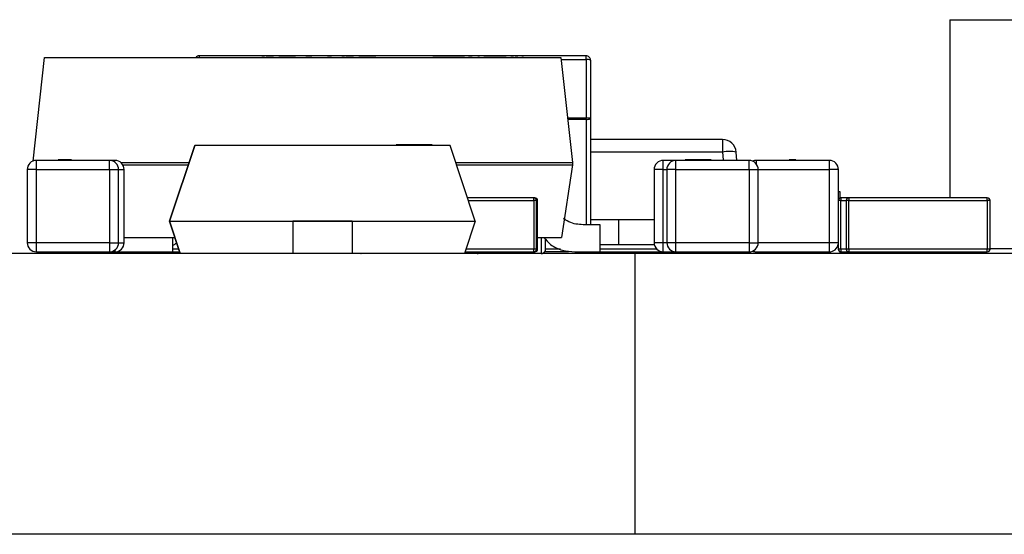
# Model space of a CAD drawing. Units: inches. Extents: x 0.4 to 16.6, y 0.2 to 10.8.
# Drawn here: x 3.5 to 3.8, y 2.1 to 2.2 of the extents above; entities that cross this region are included whole.
import ezdxf

# ---------------------------------------------------------------- set-up
doc = ezdxf.new("R2010")
doc.units = ezdxf.units.IN
doc.header["$MEASUREMENT"] = 0

msp = doc.modelspace()

# ---------------------------------------------------------------- linework, layer by layer
at = {"color": 7, "linetype": 'Continuous', "lineweight": 25}
for p, q in [((3.7418181741, 2.214726284), (4.1292453585, 2.214726284)), ((3.7418181741, 2.214726284), (3.7418181741, 2.1758286777)), ((3.5411375924, 2.1838110861), (3.5436338302, 2.2064585962)), ((3.5436338302, 2.2064585962), (3.6566758576, 2.2064585962)), ((3.6621621543, 2.2068522999), (3.5775164454, 2.2068522999)), ((3.592272555, 2.2068522999), (3.5927080033, 2.2068522999)), ((3.595158995, 2.2068522999), (3.5953839057, 2.2068522999)), ((3.5969583542, 2.2068522999), (3.5978260241, 2.2068522999)), ((3.5970387999, 2.2068522999), (3.5975205943, 2.2068522999)), ((3.6051789259, 2.2068522999), (3.6045852994, 2.2068522999)), ((3.605539795, 2.2068522999), (3.6064348914, 2.2068522999)), ((3.6057935254, 2.2068522999), (3.6064348914, 2.2068522999)), ((3.6096085014, 2.2068522999), (3.6102284542, 2.2068522999)), ((3.6097930059, 2.2068522999), (3.6102284542, 2.2068522999)), ((3.6126794459, 2.2068522999), (3.6129043566, 2.2068522999)), ((3.6129043566, 2.2068522999), (3.6126794459, 2.2068522999)), ((3.6129520227, 2.2068522999), (3.612842464, 2.2068522999)), ((3.613822846, 2.2068522999), (3.6132331062, 2.2068522999)), ((3.6145592508, 2.2068522999), (3.6150410453, 2.2068522999)), ((3.6310072875, 2.2068522999), (3.6313042841, 2.2068522999)), ((3.6310713068, 2.2068522999), (3.631569601, 2.2068522999)), ((3.632092095, 2.2068522999), (3.6327691005, 2.2068522999)), ((3.6328731593, 2.2068522999), (3.6328155933, 2.2068522999)), ((3.6340898186, 2.2068522999), (3.6338435681, 2.2068522999)), ((3.6343533022, 2.2068522999), (3.6340898186, 2.2068522999)), ((3.639761793, 2.2068522999), (3.6412150962, 2.2068522999)), ((3.6406527827, 2.2068522999), (3.6409497793, 2.2068522999)), ((3.6456999644, 2.2068522999), (3.6461161996, 2.2068522999)), ((3.6566758576, 2.2064585962), (3.6592100084, 2.1834679611)), ((3.6621621543, 2.2060011573), (3.6621621543, 2.2068522999)), ((3.6621621543, 2.2060011573), (3.6621621543, 2.193203071)), ((3.6631464229, 2.2058680496), (3.6631464229, 2.193069961)), ((3.6621621543, 2.1929423785), (3.6621621543, 2.193203071)), ((3.6631464229, 2.193069961), (3.6631464229, 2.1698444254)), ((3.6920522556, 2.1885137128), (3.6631464229, 2.1885137128)), ((3.6920522556, 2.1885137128), (3.6920522556, 2.1857751799)), ((3.5764972705, 2.1871693129), (3.5709854542, 2.1706339138)), ((3.5709854542, 2.1706339138), (3.5764971972, 2.1871693129)), ((3.5764971972, 2.1871693129), (3.5764972705, 2.1871693129)), ((3.6324027314, 2.1871693129), (3.5764972705, 2.1871693129)), ((3.6205912145, 2.1873641138), (3.6205912145, 2.1871693129)), ((3.6284652169, 2.1873641138), (3.6205912145, 2.1873641138)), ((3.6284652169, 2.1871693129), (3.6284652169, 2.1873641138)), ((3.637914621, 2.1706339138), (3.6324027314, 2.1871693129)), ((3.6952015193, 2.1839389138), (3.6950408478, 2.1857751799)), ((3.5418411442, 2.1819389135), (3.5418411442, 2.1839389138)), ((3.5578411194, 2.1839389138), (3.5418411442, 2.1839389138)), ((3.54653787, 2.1839389138), (3.54653787, 2.1840389141)), ((3.5466411221, 2.1839389138), (3.5466411221, 2.1840389141)), ((3.5471572361, 2.1840389141), (3.5466411221, 2.1840389141)), ((3.5471572361, 2.1839389138), (3.5471572361, 2.1840389141)), ((3.5479830333, 2.1839389138), (3.5479830333, 2.1840389141)), ((3.5495508085, 2.1839389138), (3.5495508085, 2.1840389141)), ((3.5514072204, 2.1839389138), (3.5514072204, 2.1840389141)), ((3.5535572555, 2.1840389141), (3.5535572555, 2.1839389138)), ((3.5547635016, 2.1840389141), (3.5547635016, 2.1839389138)), ((3.5590473655, 2.1839389138), (3.5578411194, 2.1839389138)), ((3.5578411194, 2.1819389135), (3.5578411194, 2.1839389138)), ((3.5603366239, 2.1834679611), (3.5752634515, 2.1834679611)), ((3.6336365505, 2.1834679611), (3.6592100084, 2.1834679611)), ((3.6592100084, 2.1834679611), (3.6592100084, 2.1829497227)), ((3.6790633124, 2.1819389135), (3.6790633124, 2.1839389138)), ((3.6818410736, 2.1839389138), (3.6790633124, 2.1839389138)), ((3.6818410736, 2.1819389135), (3.6818410736, 2.1839389138)), ((3.6978411221, 2.1839389138), (3.6818410736, 2.1839389138)), ((3.6837600381, 2.1839389138), (3.6837600381, 2.1840389141)), ((3.6838632902, 2.1839389138), (3.6838632902, 2.1840389141)), ((3.6843794043, 2.1840389141), (3.6838632902, 2.1840389141)), ((3.6843794043, 2.1839389138), (3.6843794043, 2.1840389141)), ((3.6852052014, 2.1839389138), (3.6852052014, 2.1840389141)), ((3.6865378727, 2.1839389138), (3.6865378727, 2.1840389141)), ((3.6866411248, 2.1839389138), (3.6866411248, 2.1840389141)), ((3.6871572389, 2.1840389141), (3.6866411248, 2.1840389141)), ((3.6871572389, 2.1839389138), (3.6871572389, 2.1840389141)), ((3.687983036, 2.1839389138), (3.687983036, 2.1840389141)), ((3.6895508112, 2.1839389138), (3.6895508112, 2.1840389141)), ((3.6914072231, 2.1839389138), (3.6914072231, 2.1840389141)), ((3.6935572583, 2.1840389141), (3.6935572583, 2.1839389138)), ((3.6978411221, 2.1819389135), (3.6978411221, 2.1839389138)), ((3.7154073325, 2.1839389138), (3.6994073573, 2.1839389138)), ((3.7036912212, 2.1839389138), (3.7036912212, 2.1840389141)), ((3.706618654, 2.1839389138), (3.706618654, 2.1840389141)), ((3.7077831739, 2.1840389141), (3.706618654, 2.1840389141)), ((3.7077831739, 2.1840389141), (3.7077831739, 2.1839389138)), ((3.7081121434, 2.1840389141), (3.7077831739, 2.1840389141)), ((3.7107105334, 2.1839389138), (3.7107105334, 2.1840389141)), ((3.7154073325, 2.1839389138), (3.7154073325, 2.1819389135)), ((3.5398411473, 2.1819389135), (3.5398411473, 2.165938913)), ((3.5418411442, 2.1819389135), (3.5398411473, 2.1819389135)), ((3.5418411442, 2.165938913), (3.5418411442, 2.1819389135)), ((3.5418411442, 2.1819389135), (3.5578411194, 2.1819389135)), ((3.5578411194, 2.1819389135), (3.5578411194, 2.1659389137)), ((3.5578411194, 2.1819389135), (3.5598411163, 2.1819389135)), ((3.5598411163, 2.1659389138), (3.5598411163, 2.1819389135)), ((3.5607731722, 2.1829497227), (3.5750906801, 2.1829497227)), ((3.5610474357, 2.1659389138), (3.5610474357, 2.1819389135)), ((3.6338093218, 2.1829497227), (3.6592100084, 2.1829497227)), ((3.6592100084, 2.1829497227), (3.6567662033, 2.1670885196)), ((3.6770633155, 2.1819389135), (3.6770633155, 2.165938913)), ((3.6790633124, 2.1819389135), (3.6770633155, 2.1819389135)), ((3.6790633124, 2.165938913), (3.6790633124, 2.1819389135)), ((3.6818410736, 2.1819389135), (3.6798410767, 2.1819389135)), ((3.6798410767, 2.1819389135), (3.6798410767, 2.165938913)), ((3.6818410736, 2.165938913), (3.6818410736, 2.1819389135)), ((3.6818410736, 2.1819389135), (3.6978411221, 2.1819389135)), ((3.6978411221, 2.1819389135), (3.6978411221, 2.1659389137)), ((3.6978411221, 2.1819389135), (3.699841119, 2.1819389135)), ((3.699841119, 2.1659389138), (3.699841119, 2.1819389135)), ((3.7154073325, 2.1819389135), (3.7154073325, 2.165938913)), ((3.7174073294, 2.1819389135), (3.7154073325, 2.1819389135)), ((3.7174073294, 2.1753463333), (3.7174073294, 2.1819389135)), ((3.7174073294, 2.177127875), (3.7176865795, 2.177127875)), ((3.7176865795, 2.177127875), (3.7176865795, 2.1756788388)), ((3.6507460461, 2.1757499358), (3.6362092741, 2.1757499358)), ((3.6509683169, 2.1757499358), (3.6507460461, 2.1757499358)), ((3.6507460461, 2.1751593847), (3.6507460461, 2.1757499358)), ((3.6507460461, 2.1751593847), (3.6507460461, 2.1645294639)), ((3.6513365927, 2.1751593847), (3.6507460461, 2.1751593847)), ((3.6513365927, 2.1645294639), (3.6513365927, 2.1751593847)), ((3.6515588634, 2.1645294639), (3.6515588634, 2.1751593847)), ((3.7179675163, 2.1751593847), (3.7173769698, 2.1751593847)), ((3.7173769698, 2.1751593847), (3.7173769698, 2.1645294639)), ((3.7196832031, 2.1757499369), (3.7179675163, 2.1757499358)), ((3.7179675163, 2.1757499358), (3.7179675163, 2.1751593847)), ((3.7179675163, 2.1645294639), (3.7179675163, 2.1751593847)), ((3.7196832764, 2.1751593847), (3.7190926566, 2.1751593847)), ((3.7190926566, 2.1751593847), (3.7190926566, 2.1645294639)), ((3.7499981929, 2.1757499381), (3.7196832764, 2.1757499358)), ((3.7196832764, 2.1757499358), (3.7196832764, 2.1751593847)), ((3.7196832764, 2.1751593847), (3.7499981929, 2.175159387)), ((3.7196832764, 2.1645294639), (3.7196832764, 2.1751593847)), ((3.7335859425, 2.1758286777), (3.7335859425, 2.1757499369)), ((3.7353016294, 2.1758286777), (3.7353016294, 2.1757499369)), ((3.738473626, 2.1757499369), (3.738473626, 2.1758286777)), ((3.7409670772, 2.1757499369), (3.7409670772, 2.1758286777)), ((3.7429723541, 2.1757499369), (3.7429723541, 2.1758286777)), ((3.745542731, 2.1757499369), (3.745542731, 2.1758286777)), ((3.7499981929, 2.175159387), (3.7499981929, 2.1757499381)), ((3.7499981929, 2.175159387), (3.7499981929, 2.1645294652)), ((3.7505887394, 2.175159387), (3.7499981929, 2.175159387)), ((3.7505887394, 2.1645294652), (3.7505887394, 2.175159387)), ((3.5709854542, 2.1706339138), (3.637914621, 2.1706339138)), ((3.5733505736, 2.1635492136), (3.5709883142, 2.1706358136)), ((3.5709883142, 2.1706358136), (3.6379174077, 2.1706358136)), ((3.5709889742, 2.1706339138), (3.5733505002, 2.1635492136)), ((3.5979547227, 2.1706318135), (3.5979547227, 2.1635452136)), ((3.6109468192, 2.1706318135), (3.5979547227, 2.1706318135)), ((3.6109468192, 2.1706318135), (3.6109468192, 2.1635452136)), ((3.6379174077, 2.1706358136), (3.6355552216, 2.1635492136)), ((3.6631464229, 2.1710137142), (3.6693323114, 2.1710137142)), ((3.6693323114, 2.1655137142), (3.6693323114, 2.1710137142)), ((3.6693323114, 2.1710137136), (3.6770633155, 2.1710137136)), ((3.6652291388, 2.1698444254), (3.6619334302, 2.1698444254)), ((3.6652291388, 2.1639389133), (3.6652291388, 2.1698444254)), ((3.5610474357, 2.1670885196), (3.5721708005, 2.1670885196)), ((3.6515588634, 2.1670885196), (3.6567662033, 2.1670885196)), ((3.6533038833, 2.1645294639), (3.6533038833, 2.1667006884)), ((3.5418411442, 2.165938913), (3.5398411473, 2.165938913)), ((3.5578411194, 2.1659389137), (3.5418411442, 2.165938913)), ((3.5418411442, 2.163938913), (3.5418411442, 2.165938913)), ((3.5418411442, 2.163938913), (3.5578411194, 2.1639389137)), ((3.5578411194, 2.1659389137), (3.5578411194, 2.1639389137)), ((3.5578411194, 2.1659389137), (3.5598411163, 2.1659389138)), ((3.5578411194, 2.1639389137), (3.5590474388, 2.1639389137)), ((3.5590474388, 2.1639389133), (3.571611567, 2.1639389133)), ((3.571611567, 2.1639389138), (3.5732206284, 2.1639389138)), ((3.6356851668, 2.1639389127), (3.6507460461, 2.1639389127)), ((3.6507460461, 2.1639389127), (3.6507460461, 2.1645294639)), ((3.6513365927, 2.1645294639), (3.6507460461, 2.1645294639)), ((3.6507460461, 2.1639389127), (3.6509683169, 2.1639389127)), ((3.6583516516, 2.1639389129), (3.6531070589, 2.1639389129)), ((3.6597173225, 2.1639389133), (3.6652291388, 2.1639389133)), ((3.6652291388, 2.1655137142), (3.6693323114, 2.1655137142)), ((3.6652291388, 2.1639389138), (3.6790633124, 2.1639389138)), ((3.6693323114, 2.1655137137), (3.6771090016, 2.1655137137)), ((3.6708585805, 2.1635452136), (3.6708585805, 2.1639389129)), ((3.6790633124, 2.165938913), (3.6770633155, 2.165938913)), ((3.6790633124, 2.163938913), (3.6790633124, 2.165938913)), ((3.6790633124, 2.163938913), (3.6818410736, 2.1639389131)), ((3.6818410736, 2.165938913), (3.6798410767, 2.165938913)), ((3.6978411221, 2.1659389137), (3.6818410736, 2.165938913)), ((3.6818410736, 2.163938913), (3.6818410736, 2.165938913)), ((3.6818410736, 2.163938913), (3.6978411221, 2.1639389137)), ((3.6866065852, 2.1635452136), (3.6866065852, 2.1639389129)), ((3.6877876782, 2.1639389129), (3.6877876782, 2.1635452136)), ((3.6978411221, 2.1659389137), (3.6978411221, 2.1639389137)), ((3.6978411221, 2.1659389137), (3.699841119, 2.1659389138)), ((3.6980015736, 2.1639453598), (3.6980015736, 2.1637420479)), ((3.6980015736, 2.1635452136), (3.6980015736, 2.1639453598)), ((3.6994073573, 2.1639389137), (3.7154073325, 2.163938913)), ((3.7154073325, 2.165938913), (3.7154073325, 2.163938913)), ((3.7179675163, 2.1645294639), (3.7173769698, 2.1645294639)), ((3.7176865795, 2.1640100101), (3.7176865795, 2.1635452136)), ((3.7179675163, 2.1645294639), (3.7179675163, 2.1639389127)), ((3.7179675163, 2.1639389127), (3.7196832031, 2.1639389128)), ((3.7196832764, 2.1645294639), (3.7190926566, 2.1645294639)), ((3.7499981929, 2.1645294652), (3.7196832764, 2.1645294639)), ((3.7196832764, 2.1645294639), (3.7196832764, 2.1639389127)), ((3.7196832764, 2.1639389127), (3.7499981929, 2.163938914)), ((3.7499981929, 2.163938914), (3.7499981929, 2.1645294652)), ((3.7505887394, 2.1645294652), (3.7499981929, 2.1645294652)), ((3.7599810176, 2.1646262859), (3.7505887394, 2.1646262859)), ((3.6728373843, 2.1635452136), (2.8032623763, 2.1635452136)), ((3.5733505002, 2.1635492136), (3.5733505736, 2.1635492136)), ((3.5979547227, 2.1635492136), (3.5733505736, 2.1635492136)), ((3.5782672234, 2.1635492136), (3.5782672234, 2.1635452136)), ((3.59125932, 2.1635492136), (3.59125932, 2.1635452136)), ((3.5979547227, 2.1635492136), (3.5979547227, 2.1635452136)), ((3.6355552216, 2.1635492136), (3.6109468192, 2.1635492136)), ((3.6129495294, 2.1635452154), (3.6128609438, 2.1635492136)), ((3.6128609438, 2.1635492136), (3.6129495294, 2.1635452151)), ((3.6176397286, 2.1635492136), (3.6176397286, 2.1635452136)), ((3.6205912145, 2.1635492136), (3.6205912145, 2.1635452136)), ((3.6284652169, 2.1635452136), (3.6284652169, 2.1635492136)), ((3.6306318252, 2.1635492136), (3.6306318252, 2.1635452136)), ((3.6728373843, 2.1635452136), (3.6728373843, 2.1021452154)), ((3.7968373385, 2.1635452136), (3.6728373843, 2.1635452136)), ((3.6980015736, 2.1637420474), (3.6980015736, 2.1635452136)), ((3.6728373843, 2.1021452154), (2.8032623763, 2.1021452154)), ((3.7968373385, 2.1021452154), (3.6728373843, 2.1021452154))]:
    msp.add_line(p, q, dxfattribs=at)
at = {"color": 8, "linetype": 'Continuous', "lineweight": 25}
for p, q in [((3.5775164454, 2.2064585962), (3.5775164454, 2.2068522999)), ((3.6567263104, 2.2060011573), (3.6621621543, 2.2060011573)), ((3.6621621543, 2.193203071), (3.6581369341, 2.193203071)), ((3.6581656804, 2.1929423785), (3.6621621543, 2.1929423785)), ((3.6621621543, 2.1929423785), (3.6621621543, 2.1698444254)), ((3.6920522556, 2.1857751799), (3.6631464229, 2.1857751799)), ((3.6920522556, 2.1857751799), (3.6922042006, 2.1840389141)), ((3.6994073573, 2.1839389138), (3.6994073573, 2.183182668)), ((3.5598411163, 2.1819389135), (3.5610474357, 2.1819389135)), ((3.6790633124, 2.1819389135), (3.6798410767, 2.1819389135)), ((3.699841119, 2.1819389135), (3.7154073325, 2.1819389135)), ((3.6364060985, 2.1751593847), (3.6507460461, 2.1751593847)), ((3.6509683169, 2.1757065104), (3.6509683169, 2.1757499358)), ((3.6515588634, 2.1751593847), (3.6513298461, 2.1751593847)), ((3.7179675163, 2.1751593847), (3.7190926566, 2.1751593847)), ((3.6523196146, 2.1670885196), (3.6523196146, 2.163545212)), ((3.5590474388, 2.1643436476), (3.5590474388, 2.1639389137)), ((3.5598411163, 2.1659389137), (3.5610474357, 2.1659389138)), ((3.573023804, 2.1645294651), (3.571611567, 2.1645294651)), ((3.6507460461, 2.1645294639), (3.6358819912, 2.1645294639)), ((3.6385400738, 2.1639389133), (3.6385400738, 2.163545212)), ((3.6509683169, 2.1639389127), (3.6509683169, 2.1639823395)), ((3.6515588634, 2.1645294639), (3.6513411393, 2.1645294639)), ((3.6565388726, 2.1645294651), (3.6533038833, 2.1645294651)), ((3.6776443287, 2.1645294651), (3.6652291388, 2.1645294651)), ((3.6798410767, 2.1659389131), (3.6790633124, 2.165938913)), ((3.7154073325, 2.165938913), (3.699841119, 2.1659389137)), ((3.7173769698, 2.165938913), (3.7154073325, 2.165938913)), ((3.7190926566, 2.1645294639), (3.7179675163, 2.1645294639)), ((3.6129495294, 2.1635452154), (3.6129495294, 2.1635492136))]:
    msp.add_line(p, q, dxfattribs=at)
at = {"color": 7, "linetype": 'Continuous', "lineweight": 25}
for centre, radius, start, end in [((3.577516473, 2.2058680492), 0.0009842519685043, 90, 143.130250843), ((3.6621621423, 2.2058680492), 0.0009842519685042, 359.9999993168, 90), ((3.6624036901, 2.2040815449), 0.0019347483679556, 67.4250803432, 97.171570963), ((3.6624036726, 2.1912833599), 0.0019348440544054, 67.4256971593, 97.1706921391), ((3.6624040435, 2.1949367514), 0.0020089882041539, 263.084609655, 291.6865728568), ((3.692052265, 2.1855137135), 0.0029999999999997, 4.9999999997, 90), ((3.6935465517, 2.1771266012), 0.0087767211326217, 80.1972522584, 99.8027477416), ((3.5418411164, 2.181938913), 0.0019999999999998, 90.0000025045, 180.0000103262), ((3.5418411167, 2.181938913), 0.0020000000000003, 90.0000025045, 180.0000103262), ((3.5578411167, 2.1819389137), 0.0020000000000002, 1.03262e-05, 90.0000025045), ((3.5590474021, 2.1819389137), 0.0020000000000003, 1.03262e-05, 90.0000025045), ((3.6790632862, 2.181938913), 0.0020000000000003, 90.0000025045, 180.0000103262), ((3.6790632866, 2.181938913), 0.0020000000000003, 90.0000025045, 180.0000103262), ((3.6818411071, 2.181938913), 0.0020000000000003, 90.0000025045, 180.0000103262), ((3.6818411067, 2.181938913), 0.0019999999999998, 90.0000025045, 180.0000103262), ((3.6978411071, 2.1819389137), 0.0020000000000003, 1.03262e-05, 90.0000025045), ((3.6994073374, 2.1819389137), 0.0020000000000005, 89.9999974955, 113.0514514524), ((3.6994073373, 2.1819389137), 0.0020000000000002, 89.9999974955, 113.0514487292), ((3.7154073374, 2.181938913), 0.0019999999999998, 359.9999943998, 89.9999974955), ((3.65074602, 2.1751593865), 0.0005905511811024, 45, 90), ((3.6507460213, 2.1751593851), 0.000590551181102, 2.5045e-06, 90), ((3.6509682936, 2.1751593865), 0.0005905511811027, 45, 90), ((3.650968295, 2.1751593851), 0.0005905511811029, 2.5045e-06, 90), ((3.7179675166, 2.1751593851), 0.0005905511811024, 90.0000025045, 180.0000103262), ((3.7179675274, 2.1751593851), 0.0005905511811024, 90.0000025044, 180.0000103262), ((3.7196832292, 2.1751593851), 0.0005905511811024, 90.0000025045, 180.0000103262), ((3.7196832401, 2.1751593851), 0.0005905511811024, 90.0000025044, 180.0000103262), ((3.7499982007, 2.1751593865), 0.0005905511811024, 1.03262e-05, 90.0000025045), ((3.5418411174, 2.165938913), 0.0020000000000003, 180.0000103262, 270.0000025045), ((3.5418411171, 2.165938913), 0.0020000000000003, 180.0000103262, 270.0000025045), ((3.5578411174, 2.1659389137), 0.0020000000000003, 270.0000025045, 1.03262e-05), ((3.5590474028, 2.1659389137), 0.0020000000000003, 270.0000025045, 1.03262e-05), ((3.6385400943, 2.1645294639), 0.000984251968504, 216.8698547069, 270), ((3.6385400942, 2.1645294636), 0.000984251968504, 216.8698328861, 270), ((3.6507460213, 2.1645294639), 0.000590551181102, 270, 2.5045e-06), ((3.650968295, 2.1645294639), 0.0005905511811029, 270, 2.5045e-06), ((3.6523196218, 2.1645294639), 0.0009842519685037, 270, 6.832e-07), ((3.6523196218, 2.1645294636), 0.000984251968504, 270, 344.7405062972), ((3.6790632873, 2.165938913), 0.0020000000000003, 180.0000103262, 270.0000025045), ((3.6790632869, 2.165938913), 0.0019999999999998, 180.0000103262, 270.0000025045), ((3.6818411074, 2.165938913), 0.0020000000000003, 180.0000103262, 270.0000025045), ((3.6818411078, 2.165938913), 0.0020000000000003, 180.0000103262, 270.0000025045), ((3.6978411078, 2.1659389137), 0.0019999999999998, 270.0000025045, 1.03262e-05), ((3.6994073368, 2.1659389137), 0.0019999999999998, 246.9485699051, 269.9999974955), ((3.6994073366, 2.1659389137), 0.0019999999999999, 246.9485726237, 269.9999974955), ((3.7154073368, 2.165938913), 0.0019999999999999, 269.9999974955, 350.0022386951), ((3.7179675171, 2.1645294639), 0.0005905511811024, 180.0000103262, 270.0000025045), ((3.7179675279, 2.1645294639), 0.000590551181102, 180.0000103262, 270.0000025045), ((3.7196832297, 2.1645294639), 0.0005905511811024, 180.0000103262, 270.0000025045), ((3.7196832405, 2.1645294639), 0.0005905511811024, 180.0000103262, 270.0000025045), ((3.7499982011, 2.1645294652), 0.0005905511811024, 270.0000025045, 1.03262e-05)]:
    msp.add_arc(centre, radius, start, end, dxfattribs=at)
at = {"color": 8, "linetype": 'Continuous', "lineweight": 25}
msp.add_arc((3.4459075386, 2.1837160476), 0.1131400463697019, 359.9078997219, 0.1128627918, dxfattribs=at)
at = {"color": 7, "linetype": 'Continuous', "lineweight": 25}
for points in [[(3.591762174375271, 2.206852300583645), (3.591389235146614, 2.206852300560957), (3.591202765528136, 2.206852300534404), (3.591202765519838, 2.206852300503985)], [(3.593353894367994, 2.206852300629273), (3.592665686934783, 2.206852300621542), (3.592135113603875, 2.206852300606332), (3.591762174375271, 2.206852300583645)], [(3.592667609357179, 2.206852300824137), (3.592071675541613, 2.206852300800272), (3.591773708628695, 2.206852300769517), (3.591773708618425, 2.206852300731872)], [(3.592162987945192, 2.206852300672254), (3.592422507502101, 2.206852300653515), (3.592819476309701, 2.206852300639188), (3.593353894367994, 2.206852300629273)], [(3.595066723540172, 2.206852300859933), (3.594063247900435, 2.206852300859933), (3.59326354317277, 2.206852300848001), (3.592667609357179, 2.206852300824137)], [(3.593273154977106, 2.206852300733385), (3.593273154983891, 2.206852300758257), (3.593426944359162, 2.20685230077729), (3.593734523102919, 2.206852300790483)], [(3.594928312968114, 2.206852300350463), (3.595202966067441, 2.206852300350463), (3.595464419031562, 2.206852300351311), (3.595712671860477, 2.206852300353005)], [(3.595037888019774, 2.206852300810272), (3.596183618826834, 2.206852300810272), (3.596823767072645, 2.206852300784139), (3.596958332757205, 2.206852300731872)], [(3.597359146328988, 2.206852300827161), (3.596738221753242, 2.206852300849009), (3.595974080823637, 2.206852300859933), (3.595066723540172, 2.206852300859933)], [(3.598452012014134, 2.206852300731872), (3.598344359466423, 2.206852300773551), (3.597980070904708, 2.206852300805314), (3.597359146328988, 2.206852300827161)], [(3.597520625047873, 2.206852300388402), (3.598187686447503, 2.206852300413695), (3.598546207925628, 2.206852300447181), (3.598596189482247, 2.20685230048886)], [(3.601041440556969, 2.206852300820481), (3.600430127803731, 2.20685230079418), (3.600124471421701, 2.206852300761199), (3.600124471410881, 2.206852300721537)], [(3.603642403289227, 2.206852300859933), (3.602519740887653, 2.206852300859933), (3.601652753310233, 2.206852300846783), (3.601041440556969, 2.206852300820481)], [(3.601618150668115, 2.206852300722797), (3.601618150675542, 2.206852300750023), (3.601797892007663, 2.206852300771408), (3.602157374664475, 2.206852300786954)], [(3.606200112739739, 2.206852300821112), (3.605552275025356, 2.206852300846993), (3.604699705208519, 2.206852300859933), (3.603642403289227, 2.206852300859933)], [(3.608189762421316, 2.206852299744107), (3.60818976246776, 2.206852299914351), (3.606967136998856, 2.206852299999472), (3.604521886014604, 2.206852299999472)], [(3.607292978422576, 2.206852300717503), (3.607212239015067, 2.206852300760695), (3.606847950454122, 2.206852300795231), (3.606200112739739, 2.206852300821112)], [(3.607564032089517, 2.206852300358782), (3.607564032097724, 2.206852300388864), (3.607351610538124, 2.206852300417561), (3.606926767410719, 2.20685230044487)], [(3.609282628361492, 2.206852300583645), (3.608909689132834, 2.206852300560957), (3.608723219514357, 2.206852300534404), (3.608723219506059, 2.206852300503985)], [(3.610874348354214, 2.206852300629273), (3.610186140921003, 2.206852300621542), (3.609655567590095, 2.206852300606332), (3.609282628361492, 2.206852300583645)], [(3.610188063343399, 2.206852300824137), (3.609592129527859, 2.206852300800272), (3.609294162614955, 2.206852300769517), (3.609294162604685, 2.206852300731872)], [(3.609683441931412, 2.206852300672254), (3.609942961488295, 2.206852300653515), (3.610339930295896, 2.206852300639188), (3.610874348354214, 2.206852300629273)], [(3.612587177526393, 2.206852300859933), (3.611583701886629, 2.206852300859933), (3.610783997158965, 2.206852300848001), (3.610188063343399, 2.206852300824137)], [(3.610793608963326, 2.206852300733385), (3.610793608970111, 2.206852300758257), (3.610947398345382, 2.20685230077729), (3.611254977089139, 2.206852300790483)], [(3.612448766954373, 2.206852300350463), (3.612723418947269, 2.206852300350463), (3.612984870911311, 2.206852300351311), (3.613233122846498, 2.206852300353005)], [(3.612558342005955, 2.206852300810272), (3.613704072813041, 2.206852300810272), (3.614344221058865, 2.206852300784139), (3.614478786743425, 2.206852300731872)], [(3.614879600315208, 2.206852300827161), (3.614258675739489, 2.206852300849009), (3.613494534809884, 2.206852300859933), (3.612587177526393, 2.206852300859933)], [(3.615972466000335, 2.206852300731872), (3.615864813452637, 2.206852300773551), (3.615500524890928, 2.206852300805314), (3.614879600315208, 2.206852300827161)], [(3.615041079034093, 2.206852300388402), (3.61570814043371, 2.206852300413695), (3.616066661911841, 2.206852300447181), (3.616116643468487, 2.20685230048886)], [(3.628657205497028, 2.206852300790105), (3.627651807477452, 2.206852300743553), (3.627149108457187, 2.206852300681875), (3.627149108436234, 2.206852300605072)], [(3.632535581192771, 2.206852300859933), (3.630955395415186, 2.206852300859933), (3.629662603516604, 2.206852300836657), (3.628657205497028, 2.206852300790105)], [(3.628694691605487, 2.206852300605072), (3.628694691622634, 2.206852300667926), (3.629053213104978, 2.206852300716831), (3.62977025605252, 2.206852300751788)], [(3.62977025605252, 2.206852300751788), (3.630487299000035, 2.206852300786744), (3.631403306940328, 2.206852300804222), (3.632518279873399, 2.206852300804222)], [(3.632547115271737, 2.206852300406175), (3.631420608135884, 2.206852300406175), (3.630496910736611, 2.206852300423653), (3.629776023073916, 2.206852300458609)], [(3.636425491053131, 2.206852300790105), (3.635416248324675, 2.206852300836657), (3.634119611704556, 2.206852300859933), (3.632535581192771, 2.206852300859933)], [(3.635309556846115, 2.206852300458735), (3.634586746797186, 2.206852300423695), (3.63366593293906, 2.206852300406175), (3.632547115271737, 2.206852300406175)], [(3.637939355114344, 2.206852300605072), (3.637939355135297, 2.206852300681875), (3.637434733781559, 2.206852300743553), (3.636425491053131, 2.206852300790105)], [(3.640125086529201, 2.206852300577847), (3.6397060104903, 2.206852300558015), (3.639496472466288, 2.206852300531378), (3.639496472457163, 2.206852300497935)], [(3.641001686005044, 2.206852300821363), (3.640221204944906, 2.206852300795651), (3.639807896002906, 2.206852300759266), (3.639761759179045, 2.206852300712209)], [(3.640949782003033, 2.206852300492893), (3.640949782010414, 2.20685230051995), (3.641214107495619, 2.206852300539655), (3.641742758458648, 2.206852300552007)], [(3.644081318151393, 2.206852300859933), (3.642808711114017, 2.206852300859933), (3.641782167065235, 2.206852300847077), (3.641001686005044, 2.206852300821363)], [(3.641215068726289, 2.206852300712209), (3.641365013378346, 2.206852300771702), (3.642299283809689, 2.206852300801449), (3.64401788002032, 2.206852300801449)], [(3.644029414181773, 2.206852300650196), (3.643025938539396, 2.206852300640616), (3.642229117363092, 2.206852300631121), (3.64163895065286, 2.20685230062171)], [(3.643735291945752, 2.2068523004092), (3.642897139878848, 2.2068523004092), (3.642223350203249, 2.20685230041672), (3.641713922918953, 2.206852300431762)], [(3.645990228591717, 2.206852300435543), (3.645367381638134, 2.206852300417981), (3.644615736089478, 2.2068523004092), (3.643735291945752, 2.2068523004092)], [(3.646082502280473, 2.206852300680068), (3.645717252523717, 2.206852300669733), (3.64503288982415, 2.206852300659775), (3.644029414181773, 2.206852300650196)], [(3.646987937235467, 2.206852300821616), (3.646257437734562, 2.206852300847161), (3.645288564706537, 2.206852300859933), (3.644081318151393, 2.206852300859933)], [(3.646630508293453, 2.206852300620401), (3.646867673038184, 2.206852300626001), (3.647071400155732, 2.206852300632024), (3.647241689646095, 2.206852300638474)], [(3.648083686470525, 2.206852300723554), (3.648083686481392, 2.206852300763384), (3.647718436736373, 2.206852300796071), (3.646987937235467, 2.206852300821616)]]:
    msp.add_open_spline(points, degree=3, dxfattribs=at)
for points, knots in [([(3.591202780661144, 2.206852299940304), (3.591218839203505, 2.206852299940304), (3.591257100954617, 2.206852299940304), (3.591465149598452, 2.206852299940304), (3.591738245369477, 2.206852299940304), (3.591773674066135, 2.206852299940304)], [0, 0, 0, 0, 0.3862868115653915, 0.9203830278794313, 1, 1, 1, 1]), ([(3.595383905693764, 2.206852299940304), (3.595121057449628, 2.206852299940304), (3.594654793230738, 2.206852299940304), (3.594111156096636, 2.206852299940304), (3.593902822177169, 2.206852299940304), (3.593843116826422, 2.206852299940304)], [0, 0, 0, 0, 0.4796692207911295, 0.8508810674872155, 1, 1, 1, 1]), ([(3.594928290957065, 2.206852299940304), (3.59465598415806, 2.206852299940304), (3.594271569639276, 2.206852299940304), (3.593946043909649, 2.206852299940304), (3.593851110067416, 2.206852299940304)], [0, 0, 0, 0, 0.7083676232267461, 0.9999999999999999, 0.9999999999999999, 0.9999999999999999, 0.9999999999999999]), ([(3.595712655229355, 2.206852299940304), (3.595648015421894, 2.206852299940304), (3.595398376084383, 2.206852299940304), (3.59512837782027, 2.206852299940304), (3.594928290957065, 2.206852299940304)], [0, 0, 0, 0, 0.2589327792055311, 1, 1, 1, 1]), ([(3.600802076435927, 2.206852299940304), (3.600963956969655, 2.206852299940304), (3.601215112646901, 2.206852299940304), (3.601512434935271, 2.206852299940304), (3.601618120342251, 2.206852299940304)], [0, 0, 0, 0, 0.6445426020371974, 1, 1, 1, 1]), ([(3.601216478315387, 2.206852299940304), (3.601083989622263, 2.206852299940304), (3.600851065926935, 2.206852299940304), (3.600849116486678, 2.206852299940304), (3.600848275902226, 2.206852299940304)], [0, 0, 0, 0, 0.5688072780160681, 1, 1, 1, 1]), ([(3.604521866797924, 2.206852299940304), (3.604255640206277, 2.206852299940304), (3.603676316159859, 2.206852299940304), (3.603150542114766, 2.206852299940304), (3.602866385922181, 2.206852299940304)], [0, 0, 0, 0, 0.4595469380117624, 1, 1, 1, 1]), ([(3.606926732350046, 2.206852299940304), (3.606769490079759, 2.206852299940304), (3.606507182183338, 2.206852299940304), (3.606187063654026, 2.206852299940304), (3.606058842375985, 2.206852299940304)], [0, 0, 0, 0, 0.5994568689380971, 1, 1, 1, 1]), ([(3.608723231596733, 2.206852299940304), (3.608739297265293, 2.206852299940304), (3.608777575995584, 2.206852299940304), (3.608985515966445, 2.206852299940304), (3.60925874368189, 2.206852299940304), (3.60929419833421, 2.206852299940304)], [0, 0, 0, 0, 0.3862779994051301, 0.9203620316597811, 1, 1, 1, 1]), ([(3.612448741892654, 2.206852299940304), (3.612182591758407, 2.206852299940304), (3.611697284084558, 2.206852299940304), (3.611196242290997, 2.206852299940304), (3.61099740440472, 2.206852299940304), (3.610956425798684, 2.206852299940304)], [0, 0, 0, 0, 0.4908719862224171, 0.895073536089621, 1, 1, 1, 1]), ([(3.613233106164944, 2.206852299940304), (3.613168466357483, 2.206852299940304), (3.612918827019972, 2.206852299940304), (3.612648828755859, 2.206852299940304), (3.612448741892654, 2.206852299940304)], [0, 0, 0, 0, 0.2589327792055311, 1, 1, 1, 1]), ([(3.623051592740949, 2.206852299940304), (3.622784599267931, 2.206852299940304), (3.622492441208257, 2.206852299940304), (3.622216491194182, 2.206852299940304), (3.622192722662689, 2.206852299940304)], [0, 0, 0, 0, 0.9138665327770685, 1, 1, 1, 1]), ([(3.625756388161588, 2.206852299940304), (3.625495751364576, 2.206852299940304), (3.624797336122418, 2.206852299940304), (3.623826119486868, 2.206852299940304), (3.623183742220053, 2.206852299940304), (3.623051592740949, 2.206852299940304)], [0, 0, 0, 0, 0.3210602480116979, 0.8603289076323944, 1, 1, 1, 1]), ([(3.626866495337535, 2.206852299940304), (3.626689227866343, 2.206852299940304), (3.626458806359153, 2.206852299940304), (3.626152795514262, 2.206852299940304), (3.626082204397731, 2.206852299940304)], [0, 0, 0, 0, 0.7693182522512628, 0.9999999999999999, 0.9999999999999999, 0.9999999999999999, 0.9999999999999999]), ([(3.628657201317814, 2.206852299940304), (3.628838671676143, 2.206852299940304), (3.629099813500582, 2.206852299940304), (3.629440396360728, 2.206852299940304), (3.629544304403256, 2.206852299940304)], [0, 0, 0, 0, 0.6949111224102384, 1, 1, 1, 1]), ([(3.63011629779554, 2.206852299940304), (3.630104107002903, 2.206852299940304), (3.62992470740646, 2.206852299940304), (3.629869397692874, 2.206852299940304), (3.629854941511721, 2.206852299940304), (3.629850980860504, 2.206852299940304)], [0, 0, 0, 0, 0.0502716342166906, 0.7397969237635954, 1, 1, 1, 1]), ([(3.631465762206412, 2.206852299940304), (3.631403312631448, 2.206852299940304), (3.631184349321466, 2.206852299940304), (3.630850712361304, 2.206852299940304), (3.630604080226181, 2.206852299940304), (3.630479586932126, 2.206852299940304)], [0, 0, 0, 0, 0.1649948274204015, 0.5785117602978225, 1, 1, 1, 1]), ([(3.632878072557949, 2.206852299940304), (3.632614565677565, 2.206852299940304), (3.632062322541734, 2.206852299940304), (3.631598637684103, 2.206852299940304), (3.631356203472044, 2.206852299940304)], [0, 0, 0, 0, 0.4771573665405011, 1, 1, 1, 1]), ([(3.632023895758806, 2.206852299940304), (3.632096406360043, 2.206852299940304), (3.632264780433736, 2.206852299940304), (3.632437354893066, 2.206852299940304), (3.632535609847441, 2.206852299940304)], [0, 0, 0, 0, 0.4306518197632398, 1, 1, 1, 1]), ([(3.632097301577482, 2.206852299940304), (3.632338052033863, 2.206852299940304), (3.632818688293113, 2.206852299940304), (3.633493060920062, 2.206852299940304), (3.633919350216237, 2.206852299940304), (3.634089818559756, 2.206852299940304)], [0, 0, 0, 0, 0.3758870972005163, 0.7504241986268563, 0.9999999999999999, 0.9999999999999999, 0.9999999999999999, 0.9999999999999999]), ([(3.632911952166569, 2.206852299940304), (3.633043463892572, 2.206852299940304), (3.633576613461902, 2.206852299940304), (3.63446058302857, 2.206852299940304), (3.635031556990964, 2.206852299940304), (3.635306697835596, 2.206852299940304)], [0, 0, 0, 0, 0.1450452375585778, 0.5880145313918244, 1, 1, 1, 1]), ([(3.634620745759773, 2.206852299940304), (3.634701090897595, 2.206852299940304), (3.63505738818743, 2.206852299940304), (3.635330208894517, 2.206852299940304), (3.635541508456377, 2.206852299940304)], [0, 0, 0, 0, 0.2255002777587796, 1, 1, 1, 1]), ([(3.636425458244914, 2.206852299940304), (3.63660468740689, 2.206852299940304), (3.63694409226671, 2.206852299940304), (3.63714091532443, 2.206852299940304), (3.637233802240188, 2.206852299940304)], [0, 0, 0, 0, 0.528068932397008, 1, 1, 1, 1]), ([(3.638438214993376, 2.206852299940304), (3.638416712249951, 2.206852299940304), (3.638373633090557, 2.206852299940304), (3.638168050794169, 2.206852299940304), (3.637963892382262, 2.206852299940304), (3.637939334089824, 2.206852299940304)], [0, 0, 0, 0, 0.4671514477912114, 0.9359034465041204, 1, 1, 1, 1]), ([(3.638438214993376, 2.206852299940304), (3.63851736593707, 2.206852299940304), (3.638777495722097, 2.206852299940304), (3.638808692644846, 2.206852299940304), (3.638830397129521, 2.206852299940304)], [0, 0, 0, 0, 0.3042748206832637, 1, 1, 1, 1]), ([(3.641111184115009, 2.206852299940304), (3.641048762006228, 2.206852299940304), (3.640829839517272, 2.206852299940304), (3.640496094321248, 2.206852299940304), (3.640249535883988, 2.206852299940304), (3.640125082173209, 2.206852299940304)], [0, 0, 0, 0, 0.1649486698809037, 0.5784965305632556, 1, 1, 1, 1]), ([(3.641263202358881, 2.206852299940304), (3.641279215821613, 2.206852299940304), (3.641681198087543, 2.206852299940304), (3.642520630180717, 2.206852299940304), (3.643327589847346, 2.206852299940304), (3.643671881200284, 2.206852299940304)], [0, 0, 0, 0, 0.0232349159532447, 0.5832607425175304, 1, 1, 1, 1]), ([(3.643671881200284, 2.206852299940304), (3.643935462349646, 2.206852299940304), (3.644274677736528, 2.206852299940304), (3.644608307392636, 2.206852299940304), (3.644682696189929, 2.206852299940304)], [0, 0, 0, 0, 0.7770318197683768, 0.9999999999999999, 0.9999999999999999, 0.9999999999999999, 0.9999999999999999]), ([(3.645669018129188, 2.206852299940304), (3.64577423857232, 2.206852299940304), (3.645994021730381, 2.206852299940304), (3.646200199757195, 2.206852299940304), (3.646307670751418, 2.206852299940304)], [0, 0, 0, 0, 0.4787466158050905, 1, 1, 1, 1]), ([(3.647039822293542, 2.206852299940304), (3.647007675591286, 2.206852299940304), (3.646956553291168, 2.206852299940304), (3.646718695268652, 2.206852299940304), (3.646630407023141, 2.206852299940304)], [0, 0, 0, 0, 0.6288195597630765, 1, 1, 1, 1]), ([(3.648083710234458, 2.206852299940304), (3.648162863019365, 2.206852299940304), (3.648422960583822, 2.206852299940304), (3.648454132999373, 2.206852299940304), (3.648475819038117, 2.206852299940304)], [0, 0, 0, 0, 0.3043195928120802, 1, 1, 1, 1]), ([(3.547983051127573, 2.184038913268189), (3.547981277610616, 2.184038913268112), (3.547977864701574, 2.184038913267962), (3.547940342996703, 2.184038913266322), (3.547880990175194, 2.184038913263727), (3.54779609589587, 2.184038913260017), (3.54768201993614, 2.18403891325503), (3.547534486893747, 2.184038913248582), (3.547356805372617, 2.184038913240815), (3.547227292740313, 2.184038913235153), (3.547157244775228, 2.184038913232092)], [0, 0, 0, 0, 0.109555287457, 0.210825292514, 0.309971496711, 0.413175865381, 0.526425769006, 0.65906042392, 0.815600045365, 1, 1, 1, 1]), ([(3.549550808494955, 2.184038914107484), (3.549507334147016, 2.184038914107484), (3.549289893953532, 2.184038914107484), (3.548910134134601, 2.184038914107484), (3.548433154270686, 2.184038914107484), (3.548125861539416, 2.184038914107484), (3.547983033272695, 2.184038914107484)], [0, 0, 0, 0, 0.0801487898659256, 0.4008701499215421, 0.7215271650760794, 1, 1, 1, 1]), ([(3.685205221018673, 2.184038913268189), (3.685203447501717, 2.184038913268111), (3.685200034592675, 2.184038913267962), (3.685162512887803, 2.184038913266322), (3.685103160066296, 2.184038913263727), (3.685018265786971, 2.184038913260016), (3.684904189827241, 2.18403891325503), (3.684756656784847, 2.184038913248581), (3.684578975263718, 2.184038913240815), (3.684449462631414, 2.184038913235153), (3.684379414666328, 2.184038913232091)], [0, 0, 0, 0, 0.109555287457, 0.210825292514, 0.309971496711, 0.413175865381, 0.526425769006, 0.65906042392, 0.815600045365, 1, 1, 1, 1]), ([(3.686537872675364, 2.184038914107484), (3.686402531483889, 2.184038914107484), (3.686096760844715, 2.184038914107484), (3.685655618575133, 2.184038914107484), (3.685348123649551, 2.184038914107484), (3.68520520140383, 2.184038914107484)], [0, 0, 0, 0, 0.2982534292507469, 0.6738313790756818, 1, 1, 1, 1]), ([(3.687983041515723, 2.184038913268189), (3.687981267998766, 2.184038913268112), (3.687977855089724, 2.184038913267962), (3.687940333384852, 2.184038913266322), (3.687880980563344, 2.184038913263728), (3.68779608628402, 2.184038913260017), (3.68768201032429, 2.184038913255031), (3.687534477281897, 2.184038913248582), (3.687356795760767, 2.184038913240815), (3.687227283128462, 2.184038913235154), (3.687157235163377, 2.184038913232092)], [0, 0, 0, 0, 0.109555287457, 0.210825292514, 0.309971496711, 0.413175865381, 0.526425769006, 0.65906042392, 0.815600045365, 1, 1, 1, 1]), ([(3.689550811202977, 2.184038914107484), (3.689507310939413, 2.184038914107484), (3.689289782677503, 2.184038914107484), (3.688910076300401, 2.184038914107484), (3.688433156366029, 2.184038914107484), (3.688125867037303, 2.184038914107484), (3.687983035980717, 2.184038914107484)], [0, 0, 0, 0, 0.0801678618852092, 0.4008889654489339, 0.721527387780374, 1, 1, 1, 1]), ([(3.661933430241314, 2.169844425427178), (3.660856011609648, 2.169893042244031), (3.659151089678912, 2.169969974157791), (3.657734962625653, 2.170885438185755), (3.657213751430113, 2.171222378363115)], [0, 0, 0, 0, 0.6319460218340991, 1, 1, 1, 1]), ([(3.571611566980519, 2.167088519555305), (3.571611566980519, 2.16654797930616), (3.57161156698052, 2.165261897474739), (3.571611566980519, 2.164147824630659), (3.571611566980519, 2.164007124246095), (3.571611566980519, 2.163938913335658)], [0, 0, 0, 0, 0.2719536354193043, 0.6470464133899152, 1, 1, 1, 1]), ([(3.652944627414064, 2.167088519555305), (3.653399549641028, 2.166547979324979), (3.654481924564513, 2.165261897538333), (3.656931249018901, 2.164147813804919), (3.658807642808727, 2.164007121341258), (3.659717322508646, 2.163938913335658)], [0, 0, 0, 0, 0.2719510809542085, 0.6470403356720136, 0.9999999999999999, 0.9999999999999999, 0.9999999999999999, 0.9999999999999999]), ([(3.572534456319222, 2.165997475388306), (3.572407953404334, 2.165839314520906), (3.572160736454398, 2.165530230360493), (3.571791743333754, 2.165388245778899), (3.571611566980518, 2.165318915857293)], [0, 0, 0, 0, 0.5117080965583849, 0.9999999999999999, 0.9999999999999999, 0.9999999999999999, 0.9999999999999999])]:
    msp.add_open_spline(points, degree=3, knots=knots, dxfattribs=at)

doc.saveas('drawing.dxf')
